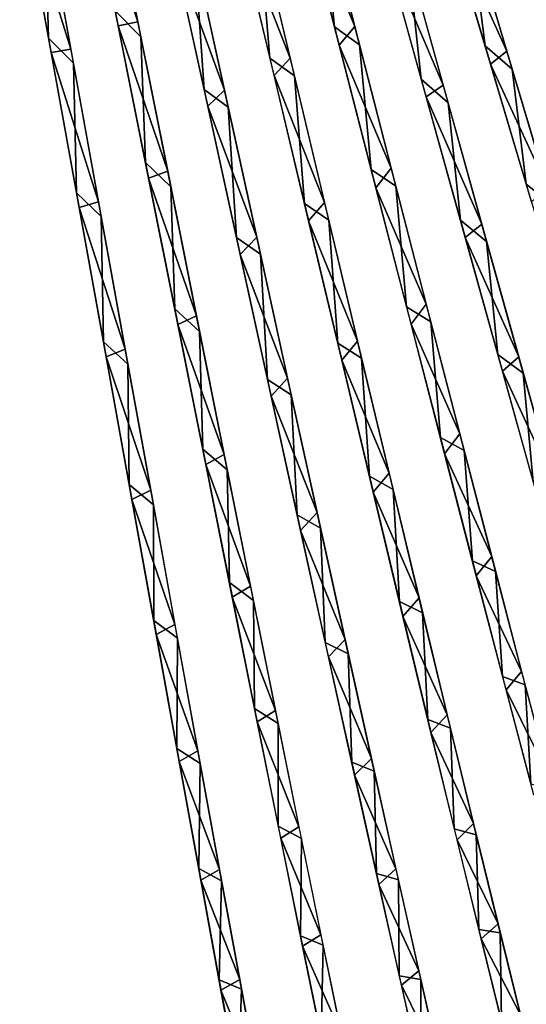
# Model space of a CAD drawing. Units: millimetres. Extents: x -280 to 100, y -585 to 3.
# Drawn here: x -229 to -162, y -520 to -389 of the extents above; entities that cross this region are included whole.
import ezdxf

# ---------------------------------------------------------------- set-up
doc = ezdxf.new("R2010")
doc.units = ezdxf.units.MM
doc.header["$LTSCALE"] = 33.374815
for name, color, linetype in [('1', 7, 'CONTINUOUS'), ('2', 7, 'CONTINUOUS'), ('3', 7, 'CONTINUOUS'), ('4', 7, 'CONTINUOUS'), ('5', 7, 'CONTINUOUS'), ('6', 7, 'CONTINUOUS'), ('7', 7, 'CONTINUOUS'), ('87', 7, 'CONTINUOUS'), ('88', 7, 'CONTINUOUS'), ('89', 7, 'CONTINUOUS'), ('90', 7, 'CONTINUOUS'), ('91', 7, 'CONTINUOUS'), ('92', 7, 'CONTINUOUS'), ('93', 7, 'CONTINUOUS'), ('94', 7, 'CONTINUOUS')]:
    doc.layers.add(name, color=color, linetype=linetype)

msp = doc.modelspace()

# ---------------------------------------------------------------- linework, layer by layer
at = {"layer": '1', "linetype": 'CONTINUOUS'}
for points in [[(-225.64, -391.09, 285.54), (-226.13, -373.41, 290.21), (-229.47, -369.93, 291.7), (-225.64, -391.09, 285.54)], [(-222.32, -394.43, 283.76), (-226.13, -373.41, 290.21), (-225.64, -391.09, 285.54), (-222.32, -394.43, 283.76)], [(-221.92, -411.66, 277.73), (-222.32, -394.43, 283.76), (-225.64, -391.09, 285.54), (-221.92, -411.66, 277.73)], [(-218.63, -414.82, 275.68), (-222.32, -394.43, 283.76), (-221.92, -411.66, 277.73), (-218.63, -414.82, 275.68)], [(-218.34, -431.5, 268.32), (-218.63, -414.82, 275.68), (-221.92, -411.66, 277.73), (-218.34, -431.5, 268.32)], [(-215.08, -434.45, 266.02), (-218.63, -414.82, 275.68), (-218.34, -431.5, 268.32), (-215.08, -434.45, 266.02)], [(-214.91, -450.5, 257.37), (-215.08, -434.45, 266.02), (-218.34, -431.5, 268.32), (-214.91, -450.5, 257.37)], [(-211.69, -453.18, 254.86), (-215.08, -434.45, 266.02), (-214.91, -450.5, 257.37), (-211.69, -453.18, 254.86)], [(-211.64, -468.58, 244.94), (-211.69, -453.18, 254.86), (-214.91, -450.5, 257.37), (-211.64, -468.58, 244.94)], [(-208.47, -470.94, 242.27), (-211.69, -453.18, 254.86), (-211.64, -468.58, 244.94), (-208.47, -470.94, 242.27)], [(-208.56, -485.61, 231.09), (-208.47, -470.94, 242.27), (-211.64, -468.58, 244.94), (-208.56, -485.61, 231.09)], [(-205.45, -487.62, 228.32), (-208.47, -470.94, 242.27), (-208.56, -485.61, 231.09), (-205.45, -487.62, 228.32)], [(-205.65, -501.59, 215.83), (-205.45, -487.62, 228.32), (-208.56, -485.61, 231.09), (-205.65, -501.59, 215.83)], [(-202.61, -503.22, 213.03), (-205.45, -487.62, 228.32), (-205.65, -501.59, 215.83), (-202.61, -503.22, 213.03)], [(-202.94, -516.41, 199.22), (-202.61, -503.22, 213.03), (-205.65, -501.59, 215.83), (-202.94, -516.41, 199.22)], [(-199.96, -517.64, 196.47), (-202.61, -503.22, 213.03), (-202.94, -516.41, 199.22), (-199.96, -517.64, 196.47)], [(-200.42, -530.06, 181.23), (-199.96, -517.64, 196.47), (-202.94, -516.41, 199.22), (-200.42, -530.06, 181.23)], [(-197.51, -530.88, 178.61), (-199.96, -517.64, 196.47), (-200.42, -530.06, 181.23), (-197.51, -530.88, 178.61)]]:
    msp.add_3dface(points, dxfattribs=at)
at = {"layer": '2', "linetype": 'CONTINUOUS'}
for points in [[(-213.36, -390.9, 280.78), (-217.49, -370.24, 287.18), (-216.76, -387.45, 282.67), (-213.36, -390.9, 280.78)], [(-212.73, -407.64, 274.96), (-213.36, -390.9, 280.78), (-216.76, -387.45, 282.67), (-212.73, -407.64, 274.96)], [(-209.37, -410.88, 272.79), (-213.36, -390.9, 280.78), (-212.73, -407.64, 274.96), (-209.37, -410.88, 272.79)], [(-208.85, -427.12, 265.67), (-209.37, -410.88, 272.79), (-212.73, -407.64, 274.96), (-208.85, -427.12, 265.67)], [(-205.53, -430.12, 263.25), (-209.37, -410.88, 272.79), (-208.85, -427.12, 265.67), (-205.53, -430.12, 263.25)], [(-205.12, -445.78, 254.85), (-205.53, -430.12, 263.25), (-208.85, -427.12, 265.67), (-205.12, -445.78, 254.85)], [(-201.85, -448.51, 252.22), (-205.53, -430.12, 263.25), (-205.12, -445.78, 254.85), (-201.85, -448.51, 252.22)], [(-201.57, -463.53, 242.57), (-201.85, -448.51, 252.22), (-205.12, -445.78, 254.85), (-201.57, -463.53, 242.57)], [(-198.36, -465.92, 239.78), (-201.85, -448.51, 252.22), (-201.57, -463.53, 242.57), (-198.36, -465.92, 239.78)], [(-198.22, -480.27, 228.89), (-198.36, -465.92, 239.78), (-201.57, -463.53, 242.57), (-198.22, -480.27, 228.89)], [(-195.07, -482.3, 225.98), (-198.36, -465.92, 239.78), (-198.22, -480.27, 228.89), (-195.07, -482.3, 225.98)], [(-195.06, -495.96, 213.81), (-195.07, -482.3, 225.98), (-198.22, -480.27, 228.89), (-195.06, -495.96, 213.81)], [(-191.99, -497.59, 210.89), (-195.07, -482.3, 225.98), (-195.06, -495.96, 213.81), (-191.99, -497.59, 210.89)], [(-192.11, -510.53, 197.39), (-191.99, -497.59, 210.89), (-195.06, -495.96, 213.81), (-192.11, -510.53, 197.39)], [(-189.11, -511.76, 194.51), (-191.99, -497.59, 210.89), (-192.11, -510.53, 197.39), (-189.11, -511.76, 194.51)], [(-189.36, -523.95, 179.59), (-189.11, -511.76, 194.51), (-192.11, -510.53, 197.39), (-189.36, -523.95, 179.59)], [(-186.45, -524.77, 176.84), (-189.11, -511.76, 194.51), (-189.36, -523.95, 179.59), (-186.45, -524.77, 176.84)]]:
    msp.add_3dface(points, dxfattribs=at)
at = {"layer": '3', "linetype": 'CONTINUOUS'}
for points in [[(-204.94, -397.93, 274.53), (-206.16, -379.95, 280.3), (-209.39, -377.55, 281.82), (-204.94, -397.93, 274.53)], [(-201.72, -400.26, 272.77), (-206.16, -379.95, 280.3), (-204.94, -397.93, 274.53), (-201.72, -400.26, 272.77)], [(-200.63, -417.62, 265.61), (-201.72, -400.26, 272.77), (-204.94, -397.93, 274.53), (-200.63, -417.62, 265.61)], [(-197.44, -419.82, 263.62), (-201.72, -400.26, 272.77), (-200.63, -417.62, 265.61), (-197.44, -419.82, 263.62)], [(-196.5, -436.52, 255.11), (-197.44, -419.82, 263.62), (-200.63, -417.62, 265.61), (-196.5, -436.52, 255.11)], [(-193.34, -438.54, 252.92), (-197.44, -419.82, 263.62), (-196.5, -436.52, 255.11), (-193.34, -438.54, 252.92)], [(-192.55, -454.52, 243.09), (-193.34, -438.54, 252.92), (-196.5, -436.52, 255.11), (-192.55, -454.52, 243.09)], [(-189.44, -456.3, 240.74), (-193.34, -438.54, 252.92), (-192.55, -454.52, 243.09), (-189.44, -456.3, 240.74)], [(-188.82, -471.5, 229.61), (-189.44, -456.3, 240.74), (-192.55, -454.52, 243.09), (-188.82, -471.5, 229.61)], [(-185.76, -473.01, 227.16), (-189.44, -456.3, 240.74), (-188.82, -471.5, 229.61), (-185.76, -473.01, 227.16)], [(-185.3, -487.44, 214.69), (-185.76, -473.01, 227.16), (-188.82, -471.5, 229.61), (-185.3, -487.44, 214.69)], [(-182.31, -488.62, 212.2), (-185.76, -473.01, 227.16), (-185.3, -487.44, 214.69), (-182.31, -488.62, 212.2)], [(-182.01, -502.23, 198.39), (-182.31, -488.62, 212.2), (-185.3, -487.44, 214.69), (-182.01, -502.23, 198.39)], [(-179.09, -503.08, 195.93), (-182.31, -488.62, 212.2), (-182.01, -502.23, 198.39), (-179.09, -503.08, 195.93)], [(-178.96, -515.88, 180.66), (-179.09, -503.08, 195.93), (-182.01, -502.23, 198.39), (-178.96, -515.88, 180.66)], [(-176.1, -516.37, 178.31), (-179.09, -503.08, 195.93), (-178.96, -515.88, 180.66), (-176.1, -516.37, 178.31)], [(-176.16, -528.25, 161.59), (-176.1, -516.37, 178.31), (-178.96, -515.88, 180.66), (-176.16, -528.25, 161.59)], [(-173.38, -528.39, 159.44), (-176.1, -516.37, 178.31), (-176.16, -528.25, 161.59), (-173.38, -528.39, 159.44)]]:
    msp.add_3dface(points, dxfattribs=at)
at = {"layer": '4', "linetype": 'CONTINUOUS'}
for points in [[(-196.18, -393.75, 271.76), (-197.66, -376.17, 277.36), (-200.94, -373.73, 278.96), (-196.18, -393.75, 271.76)], [(-192.92, -396.11, 269.92), (-197.66, -376.17, 277.36), (-196.18, -393.75, 271.76), (-192.92, -396.11, 269.92)], [(-191.59, -413.09, 262.96), (-192.92, -396.11, 269.92), (-196.18, -393.75, 271.76), (-191.59, -413.09, 262.96)], [(-188.35, -415.31, 260.88), (-192.92, -396.11, 269.92), (-191.59, -413.09, 262.96), (-188.35, -415.31, 260.88)], [(-187.16, -431.66, 252.58), (-188.35, -415.31, 260.88), (-191.59, -413.09, 262.96), (-187.16, -431.66, 252.58)], [(-183.97, -433.69, 250.3), (-188.35, -415.31, 260.88), (-187.16, -431.66, 252.58), (-183.97, -433.69, 250.3)], [(-182.94, -449.36, 240.69), (-183.97, -433.69, 250.3), (-187.16, -431.66, 252.58), (-182.94, -449.36, 240.69)], [(-179.8, -451.13, 238.25), (-183.97, -433.69, 250.3), (-182.94, -449.36, 240.69), (-179.8, -451.13, 238.25)], [(-178.94, -466.06, 227.36), (-179.8, -451.13, 238.25), (-182.94, -449.36, 240.69), (-178.94, -466.06, 227.36)], [(-175.86, -467.54, 224.82), (-179.8, -451.13, 238.25), (-178.94, -466.06, 227.36), (-175.86, -467.54, 224.82)], [(-175.17, -481.73, 212.61), (-175.86, -467.54, 224.82), (-178.94, -466.06, 227.36), (-175.17, -481.73, 212.61)], [(-172.16, -482.89, 210.03), (-175.86, -467.54, 224.82), (-175.17, -481.73, 212.61), (-172.16, -482.89, 210.03)], [(-171.65, -496.28, 196.48), (-172.16, -482.89, 210.03), (-175.17, -481.73, 212.61), (-171.65, -496.28, 196.48)], [(-168.72, -497.09, 193.94), (-172.16, -482.89, 210.03), (-171.65, -496.28, 196.48), (-168.72, -497.09, 193.94)], [(-168.37, -509.71, 178.93), (-168.72, -497.09, 193.94), (-171.65, -496.28, 196.48), (-168.37, -509.71, 178.93)], [(-165.52, -510.15, 176.51), (-168.72, -497.09, 193.94), (-168.37, -509.71, 178.93), (-165.52, -510.15, 176.51)], [(-165.37, -521.89, 160.04), (-165.52, -510.15, 176.51), (-168.37, -509.71, 178.93), (-165.37, -521.89, 160.04)], [(-162.61, -521.97, 157.83), (-165.52, -510.15, 176.51), (-165.37, -521.89, 160.04), (-162.61, -521.97, 157.83)]]:
    msp.add_3dface(points, dxfattribs=at)
at = {"layer": '5', "linetype": 'CONTINUOUS'}
for points in [[(-187.57, -389.6, 268.95), (-189.3, -372.41, 274.39), (-192.62, -369.94, 276.07), (-187.57, -389.6, 268.95)], [(-184.27, -391.96, 267.02), (-189.3, -372.41, 274.39), (-187.57, -389.6, 268.95), (-184.27, -391.96, 267.02)], [(-182.69, -408.58, 260.24), (-184.27, -391.96, 267.02), (-187.57, -389.6, 268.95), (-182.69, -408.58, 260.24)], [(-179.42, -410.8, 258.08), (-184.27, -391.96, 267.02), (-182.69, -408.58, 260.24), (-179.42, -410.8, 258.08)], [(-177.99, -426.82, 249.98), (-179.42, -410.8, 258.08), (-182.69, -408.58, 260.24), (-177.99, -426.82, 249.98)], [(-174.76, -428.83, 247.62), (-179.42, -410.8, 258.08), (-177.99, -426.82, 249.98), (-174.76, -428.83, 247.62)], [(-173.5, -444.21, 238.22), (-174.76, -428.83, 247.62), (-177.99, -426.82, 249.98), (-173.5, -444.21, 238.22)], [(-170.33, -445.95, 235.7), (-174.76, -428.83, 247.62), (-173.5, -444.21, 238.22), (-170.33, -445.95, 235.7)], [(-169.24, -460.62, 225.03), (-170.33, -445.95, 235.7), (-173.5, -444.21, 238.22), (-169.24, -460.62, 225.03)], [(-166.15, -462.06, 222.42), (-170.33, -445.95, 235.7), (-169.24, -460.62, 225.03), (-166.15, -462.06, 222.42)], [(-165.23, -476.02, 210.43), (-166.15, -462.06, 222.42), (-169.24, -460.62, 225.03), (-165.23, -476.02, 210.43)], [(-162.21, -477.13, 207.78), (-166.15, -462.06, 222.42), (-165.23, -476.02, 210.43), (-162.21, -477.13, 207.78)], [(-161.47, -490.33, 194.47), (-162.21, -477.13, 207.78), (-165.23, -476.02, 210.43), (-161.47, -490.33, 194.47)], [(-158.55, -491.08, 191.87), (-162.21, -477.13, 207.78), (-161.47, -490.33, 194.47), (-158.55, -491.08, 191.87)]]:
    msp.add_3dface(points, dxfattribs=at)
at = {"layer": '6', "linetype": 'CONTINUOUS'}
for points in [[(-173.11, -397.36, 259.75), (-180.76, -379.45, 268.48), (-178.43, -378.16, 267.99), (-173.11, -397.36, 259.75)], [(-175.37, -398.92, 260.06), (-180.76, -379.45, 268.48), (-173.11, -397.36, 259.75), (-175.37, -398.92, 260.06)], [(-167.98, -415.84, 249.88), (-175.37, -398.92, 260.06), (-173.11, -397.36, 259.75), (-167.98, -415.84, 249.88)], [(-170.19, -417.61, 249.99), (-175.37, -398.92, 260.06), (-167.98, -415.84, 249.88), (-170.19, -417.61, 249.99)], [(-163.06, -433.5, 238.44), (-170.19, -417.61, 249.99), (-167.98, -415.84, 249.88), (-163.06, -433.5, 238.44)], [(-165.24, -435.38, 238.37), (-170.19, -417.61, 249.99), (-163.06, -433.5, 238.44), (-165.24, -435.38, 238.37)], [(-158.4, -450.21, 225.49), (-165.24, -435.38, 238.37), (-163.06, -433.5, 238.44), (-158.4, -450.21, 225.49)], [(-160.57, -452.13, 225.26), (-165.24, -435.38, 238.37), (-158.4, -450.21, 225.49), (-160.57, -452.13, 225.26)]]:
    msp.add_3dface(points, dxfattribs=at)
at = {"layer": '7', "linetype": 'CONTINUOUS'}
for points in [[(-164.66, -392.81, 256.91), (-172.5, -375.46, 265.55), (-170.25, -373.99, 265.07), (-164.66, -392.81, 256.91)], [(-166.84, -394.54, 257.21), (-172.5, -375.46, 265.55), (-164.66, -392.81, 256.91), (-166.84, -394.54, 257.21)], [(-159.26, -410.95, 247.14), (-166.84, -394.54, 257.21), (-164.66, -392.81, 256.91), (-159.26, -410.95, 247.14)], [(-161.39, -412.85, 247.25), (-166.84, -394.54, 257.21), (-159.26, -410.95, 247.14), (-161.39, -412.85, 247.25)]]:
    msp.add_3dface(points, dxfattribs=at)
at = {"layer": '87', "linetype": 'CONTINUOUS'}
for points in [[(-222.66, -392.55, -284.41), (-229.15, -371.7, -291.25), (-226.45, -371.64, -290.67), (-222.66, -392.55, -284.41)], [(-225.3, -392.98, -284.9), (-229.15, -371.7, -291.25), (-222.66, -392.55, -284.41), (-225.3, -392.98, -284.9)], [(-218.98, -412.86, -276.54), (-225.3, -392.98, -284.9), (-222.66, -392.55, -284.41), (-218.98, -412.86, -276.54)], [(-221.57, -413.62, -276.88), (-225.3, -392.98, -284.9), (-218.98, -412.86, -276.54), (-221.57, -413.62, -276.88)], [(-215.43, -432.47, -267.08), (-221.57, -413.62, -276.88), (-218.98, -412.86, -276.54), (-215.43, -432.47, -267.08)], [(-217.98, -433.5, -267.27), (-221.57, -413.62, -276.88), (-215.43, -432.47, -267.08), (-217.98, -433.5, -267.27)], [(-212.04, -451.24, -256.12), (-217.98, -433.5, -267.27), (-215.43, -432.47, -267.08), (-212.04, -451.24, -256.12)], [(-214.55, -452.47, -256.12), (-217.98, -433.5, -267.27), (-212.04, -451.24, -256.12), (-214.55, -452.47, -256.12)], [(-208.81, -469.09, -243.68), (-214.55, -452.47, -256.12), (-212.04, -451.24, -256.12), (-208.81, -469.09, -243.68)], [(-211.3, -470.45, -243.52), (-214.55, -452.47, -256.12), (-208.81, -469.09, -243.68), (-211.3, -470.45, -243.52)], [(-205.76, -485.92, -229.85), (-211.3, -470.45, -243.52), (-208.81, -469.09, -243.68), (-205.76, -485.92, -229.85)], [(-208.24, -487.35, -229.55), (-211.3, -470.45, -243.52), (-205.76, -485.92, -229.85), (-208.24, -487.35, -229.55)], [(-202.89, -501.7, -214.63), (-208.24, -487.35, -229.55), (-205.76, -485.92, -229.85), (-202.89, -501.7, -214.63)], [(-205.37, -503.14, -214.21), (-208.24, -487.35, -229.55), (-202.89, -501.7, -214.63), (-205.37, -503.14, -214.21)], [(-200.2, -516.34, -198.08), (-205.37, -503.14, -214.21), (-202.89, -501.7, -214.63), (-200.2, -516.34, -198.08)], [(-202.69, -517.75, -197.59), (-205.37, -503.14, -214.21), (-200.2, -516.34, -198.08), (-202.69, -517.75, -197.59)], [(-197.71, -529.82, -180.16), (-202.69, -517.75, -197.59), (-200.2, -516.34, -198.08), (-197.71, -529.82, -180.16)], [(-200.22, -531.15, -179.66), (-202.69, -517.75, -197.59), (-197.71, -529.82, -180.16), (-200.22, -531.15, -179.66)]]:
    msp.add_3dface(points, dxfattribs=at)
at = {"layer": '88', "linetype": 'CONTINUOUS'}
for points in [[(-213.76, -388.91, -281.48), (-220.53, -368.56, -288.28), (-217.87, -368.35, -287.67), (-213.76, -388.91, -281.48)], [(-216.36, -389.45, -281.99), (-220.53, -368.56, -288.28), (-213.76, -388.91, -281.48), (-216.36, -389.45, -281.99)], [(-209.78, -408.81, -273.7), (-216.36, -389.45, -281.99), (-213.76, -388.91, -281.48), (-209.78, -408.81, -273.7)], [(-212.32, -409.71, -274.06), (-216.36, -389.45, -281.99), (-209.78, -408.81, -273.7), (-212.32, -409.71, -274.06)], [(-205.94, -428.04, -264.37), (-212.32, -409.71, -274.06), (-209.78, -408.81, -273.7), (-205.94, -428.04, -264.37)], [(-208.43, -429.21, -264.55), (-212.32, -409.71, -274.06), (-205.94, -428.04, -264.37), (-208.43, -429.21, -264.55)], [(-202.25, -446.48, -253.53), (-208.43, -429.21, -264.55), (-205.94, -428.04, -264.37), (-202.25, -446.48, -253.53)], [(-204.71, -447.83, -253.54), (-208.43, -429.21, -264.55), (-202.25, -446.48, -253.53), (-204.71, -447.83, -253.54)], [(-198.75, -464.01, -241.25), (-204.71, -447.83, -253.54), (-202.25, -446.48, -253.53), (-198.75, -464.01, -241.25)], [(-201.18, -465.48, -241.09), (-204.71, -447.83, -253.54), (-198.75, -464.01, -241.25), (-201.18, -465.48, -241.09)], [(-195.43, -480.54, -227.57), (-201.18, -465.48, -241.09), (-198.75, -464.01, -241.25), (-195.43, -480.54, -227.57)], [(-197.86, -482.06, -227.28), (-201.18, -465.48, -241.09), (-195.43, -480.54, -227.57), (-197.86, -482.06, -227.28)], [(-192.31, -496.02, -212.55), (-197.86, -482.06, -227.28), (-195.43, -480.54, -227.57), (-192.31, -496.02, -212.55)], [(-194.74, -497.56, -212.13), (-197.86, -482.06, -227.28), (-192.31, -496.02, -212.55), (-194.74, -497.56, -212.13)], [(-189.39, -510.42, -196.18), (-194.74, -497.56, -212.13), (-192.31, -496.02, -212.55), (-189.39, -510.42, -196.18)], [(-191.83, -511.9, -195.7), (-194.74, -497.56, -212.13), (-189.39, -510.42, -196.18), (-191.83, -511.9, -195.7)], [(-186.67, -523.68, -178.43), (-191.83, -511.9, -195.7), (-189.39, -510.42, -196.18), (-186.67, -523.68, -178.43)], [(-189.13, -525.07, -177.96), (-191.83, -511.9, -195.7), (-186.67, -523.68, -178.43), (-189.13, -525.07, -177.96)]]:
    msp.add_3dface(points, dxfattribs=at)
at = {"layer": '89', "linetype": 'CONTINUOUS'}
for points in [[(-202.21, -398.02, -273.69), (-208.92, -379.7, -281.14), (-206.64, -377.77, -281), (-202.21, -398.02, -273.69)], [(-204.45, -400.16, -273.61), (-208.92, -379.7, -281.14), (-202.21, -398.02, -273.69), (-204.45, -400.16, -273.61)], [(-197.93, -417.56, -264.78), (-204.45, -400.16, -273.61), (-202.21, -398.02, -273.69), (-197.93, -417.56, -264.78)], [(-200.14, -419.86, -264.47), (-204.45, -400.16, -273.61), (-197.93, -417.56, -264.78), (-200.14, -419.86, -264.47)], [(-193.82, -436.33, -254.29), (-200.14, -419.86, -264.47), (-197.93, -417.56, -264.78), (-193.82, -436.33, -254.29)], [(-196.02, -438.72, -253.76), (-200.14, -419.86, -264.47), (-193.82, -436.33, -254.29), (-196.02, -438.72, -253.76)], [(-189.9, -454.21, -242.28), (-196.02, -438.72, -253.76), (-193.82, -436.33, -254.29), (-189.9, -454.21, -242.28)], [(-192.09, -456.61, -241.55), (-196.02, -438.72, -253.76), (-189.9, -454.21, -242.28), (-192.09, -456.61, -241.55)], [(-186.18, -471.09, -228.83), (-192.09, -456.61, -241.55), (-189.9, -454.21, -242.28), (-186.18, -471.09, -228.83)], [(-188.4, -473.43, -227.93), (-192.09, -456.61, -241.55), (-186.18, -471.09, -228.83), (-188.4, -473.43, -227.93)], [(-182.68, -486.92, -213.95), (-188.4, -473.43, -227.93), (-186.18, -471.09, -228.83), (-182.68, -486.92, -213.95)], [(-184.92, -489.16, -212.93), (-188.4, -473.43, -227.93), (-182.68, -486.92, -213.95), (-184.92, -489.16, -212.93)], [(-179.41, -501.62, -197.7), (-184.92, -489.16, -212.93), (-182.68, -486.92, -213.95), (-179.41, -501.62, -197.7)], [(-181.69, -503.71, -196.62), (-184.92, -489.16, -212.93), (-179.41, -501.62, -197.7), (-181.69, -503.71, -196.62)], [(-176.37, -515.18, -180.02), (-181.69, -503.71, -196.62), (-179.41, -501.62, -197.7), (-176.37, -515.18, -180.02)], [(-178.69, -517.09, -178.95), (-181.69, -503.71, -196.62), (-176.37, -515.18, -180.02), (-178.69, -517.09, -178.95)], [(-173.59, -527.47, -161), (-178.69, -517.09, -178.95), (-176.37, -515.18, -180.02), (-173.59, -527.47, -161)], [(-175.95, -529.18, -160.01), (-178.69, -517.09, -178.95), (-173.59, -527.47, -161), (-175.95, -529.18, -160.01)]]:
    msp.add_3dface(points, dxfattribs=at)
at = {"layer": '90', "linetype": 'CONTINUOUS'}
for points in [[(-193.48, -393.77, -270.89), (-200.4, -375.99, -278.24), (-198.21, -373.89, -278.1), (-193.48, -393.77, -270.89)], [(-195.63, -396.07, -270.8), (-200.4, -375.99, -278.24), (-193.48, -393.77, -270.89), (-195.63, -396.07, -270.8)], [(-188.91, -412.97, -262.08), (-195.63, -396.07, -270.8), (-193.48, -393.77, -270.89), (-188.91, -412.97, -262.08)], [(-191.03, -415.42, -261.76), (-195.63, -396.07, -270.8), (-188.91, -412.97, -262.08), (-191.03, -415.42, -261.76)], [(-184.51, -431.41, -251.72), (-191.03, -415.42, -261.76), (-188.91, -412.97, -262.08), (-184.51, -431.41, -251.72)], [(-186.62, -433.93, -251.17), (-191.03, -415.42, -261.76), (-184.51, -431.41, -251.72), (-186.62, -433.93, -251.17)], [(-180.31, -448.99, -239.85), (-186.62, -433.93, -251.17), (-184.51, -431.41, -251.72), (-180.31, -448.99, -239.85)], [(-182.43, -451.51, -239.1), (-186.62, -433.93, -251.17), (-180.31, -448.99, -239.85), (-182.43, -451.51, -239.1)], [(-176.33, -465.58, -226.55), (-182.43, -451.51, -239.1), (-180.31, -448.99, -239.85), (-176.33, -465.58, -226.55)], [(-178.47, -468.03, -225.63), (-182.43, -451.51, -239.1), (-176.33, -465.58, -226.55), (-178.47, -468.03, -225.63)], [(-172.58, -481.15, -211.83), (-178.47, -468.03, -225.63), (-176.33, -465.58, -226.55), (-172.58, -481.15, -211.83)], [(-174.75, -483.48, -210.8), (-178.47, -468.03, -225.63), (-172.58, -481.15, -211.83), (-174.75, -483.48, -210.8)], [(-169.08, -495.61, -195.75), (-174.75, -483.48, -210.8), (-172.58, -481.15, -211.83), (-169.08, -495.61, -195.75)], [(-171.28, -497.78, -194.66), (-174.75, -483.48, -210.8), (-169.08, -495.61, -195.75), (-171.28, -497.78, -194.66)], [(-165.82, -508.95, -178.25), (-171.28, -497.78, -194.66), (-169.08, -495.61, -195.75), (-165.82, -508.95, -178.25)], [(-168.07, -510.93, -177.18), (-171.28, -497.78, -194.66), (-165.82, -508.95, -178.25), (-168.07, -510.93, -177.18)], [(-162.84, -521.04, -159.41), (-168.07, -510.93, -177.18), (-165.82, -508.95, -178.25), (-162.84, -521.04, -159.41)], [(-165.14, -522.83, -158.43), (-168.07, -510.93, -177.18), (-162.84, -521.04, -159.41), (-165.14, -522.83, -158.43)]]:
    msp.add_3dface(points, dxfattribs=at)
at = {"layer": '91', "linetype": 'CONTINUOUS'}
for points in [[(-184.89, -389.54, -268.04), (-192.01, -372.31, -275.31), (-189.91, -370.02, -275.17), (-184.89, -389.54, -268.04)], [(-186.95, -392.01, -267.95), (-192.01, -372.31, -275.31), (-184.89, -389.54, -268.04), (-186.95, -392.01, -267.95)], [(-180.04, -408.39, -259.33), (-186.95, -392.01, -267.95), (-184.89, -389.54, -268.04), (-180.04, -408.39, -259.33)], [(-182.07, -410.99, -259), (-186.95, -392.01, -267.95), (-180.04, -408.39, -259.33), (-182.07, -410.99, -259)], [(-175.37, -426.5, -249.08), (-182.07, -410.99, -259), (-180.04, -408.39, -259.33), (-175.37, -426.5, -249.08)], [(-177.38, -429.16, -248.52), (-182.07, -410.99, -259), (-175.37, -426.5, -249.08), (-177.38, -429.16, -248.52)], [(-170.9, -443.76, -237.35), (-177.38, -429.16, -248.52), (-175.37, -426.5, -249.08), (-170.9, -443.76, -237.35)], [(-172.93, -446.41, -236.58), (-177.38, -429.16, -248.52), (-170.9, -443.76, -237.35), (-172.93, -446.41, -236.58)], [(-166.67, -460.07, -224.18), (-172.93, -446.41, -236.58), (-170.9, -443.76, -237.35), (-166.67, -460.07, -224.18)], [(-168.72, -462.63, -223.26), (-172.93, -446.41, -236.58), (-166.67, -460.07, -224.18), (-168.72, -462.63, -223.26)], [(-162.68, -475.37, -209.62), (-168.72, -462.63, -223.26), (-166.67, -460.07, -224.18), (-162.68, -475.37, -209.62)], [(-164.76, -477.8, -208.59), (-168.72, -462.63, -223.26), (-162.68, -475.37, -209.62), (-164.76, -477.8, -208.59)], [(-158.95, -489.58, -193.7), (-164.76, -477.8, -208.59), (-162.68, -475.37, -209.62), (-158.95, -489.58, -193.7)], [(-161.08, -491.84, -192.62), (-164.76, -477.8, -208.59), (-158.95, -489.58, -193.7), (-161.08, -491.84, -192.62)]]:
    msp.add_3dface(points, dxfattribs=at)
at = {"layer": '92', "linetype": 'CONTINUOUS'}
for points in [[(-176.03, -396.55, -261.19), (-177.79, -380.49, -267.09), (-181.41, -377.1, -269.37), (-176.03, -396.55, -261.19)], [(-172.46, -399.7, -258.61), (-177.79, -380.49, -267.09), (-176.03, -396.55, -261.19), (-172.46, -399.7, -258.61)], [(-170.83, -415.29, -251.36), (-172.46, -399.7, -258.61), (-176.03, -396.55, -261.19), (-170.83, -415.29, -251.36)], [(-167.34, -418.13, -248.52), (-172.46, -399.7, -258.61), (-170.83, -415.29, -251.36), (-167.34, -418.13, -248.52)], [(-165.86, -433.18, -239.93), (-167.34, -418.13, -248.52), (-170.83, -415.29, -251.36), (-165.86, -433.18, -239.93)], [(-162.46, -435.66, -236.89), (-167.34, -418.13, -248.52), (-165.86, -433.18, -239.93), (-162.46, -435.66, -236.89)], [(-161.13, -450.11, -226.97), (-162.46, -435.66, -236.89), (-165.86, -433.18, -239.93), (-161.13, -450.11, -226.97)], [(-157.84, -452.18, -223.81), (-162.46, -435.66, -236.89), (-161.13, -450.11, -226.97), (-157.84, -452.18, -223.81)]]:
    msp.add_3dface(points, dxfattribs=at)
at = {"layer": '93', "linetype": 'CONTINUOUS'}
for points in [[(-167.55, -392.12, -258.38), (-169.54, -376.38, -264.14), (-173.21, -373.05, -266.47), (-167.55, -392.12, -258.38)], [(-163.95, -395.2, -255.74), (-169.54, -376.38, -264.14), (-167.55, -392.12, -258.38), (-163.95, -395.2, -255.74)], [(-162.09, -410.5, -248.64), (-163.95, -395.2, -255.74), (-167.55, -392.12, -258.38), (-162.09, -410.5, -248.64)], [(-158.57, -413.26, -245.75), (-163.95, -395.2, -255.74), (-162.09, -410.5, -248.64), (-158.57, -413.26, -245.75)], [(-156.85, -428.05, -237.33), (-158.57, -413.26, -245.75), (-162.09, -410.5, -248.64), (-156.85, -428.05, -237.33)]]:
    msp.add_3dface(points, dxfattribs=at)
at = {"layer": '94', "linetype": 'CONTINUOUS'}
msp.add_3dface([(-157.16, -394.16, -252.28), (-157.92, -383.35, -256.36), (-162.87, -376.18, -260.68), (-157.16, -394.16, -252.28)], dxfattribs=at)

doc.saveas('drawing.dxf')
